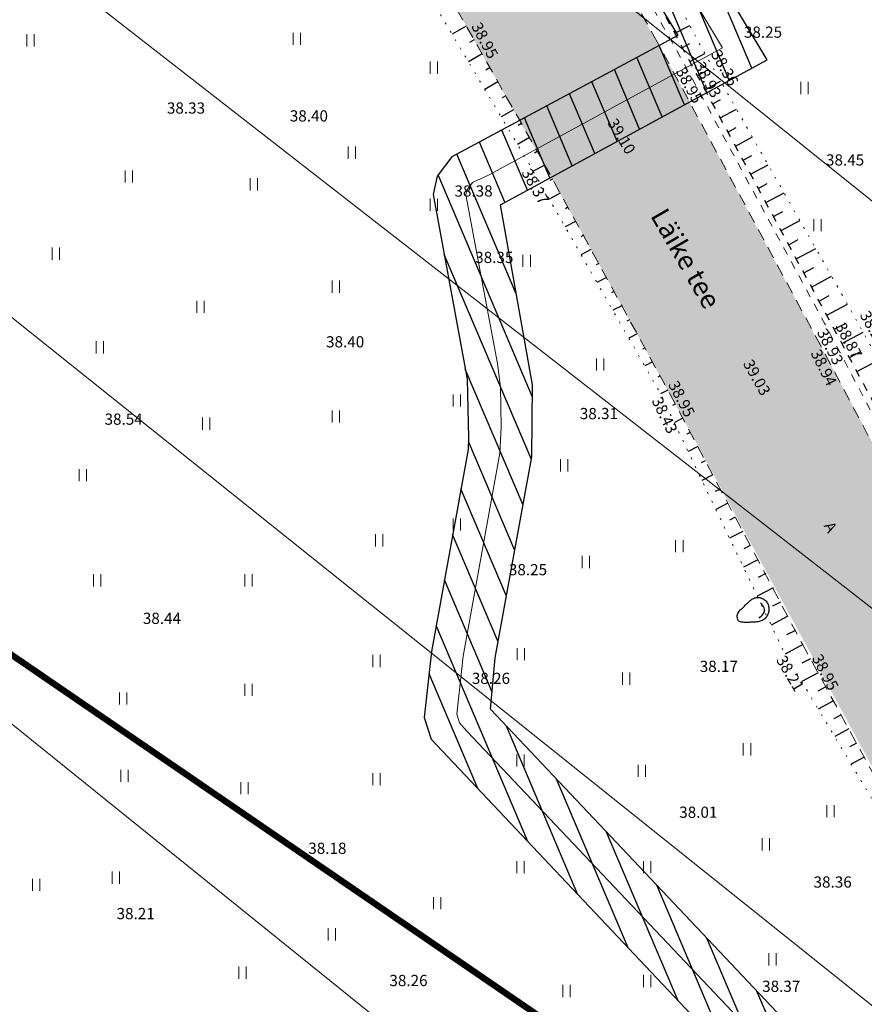
# Model space of a CAD drawing. Units: metres. Extents: x 546366 to 548713, y 6581653 to 6584955.
# Drawn here: x 546853 to 546906, y 6584475 to 6584536 of the extents above; entities that cross this region are included whole.
import ezdxf
from ezdxf.enums import TextEntityAlignment as Align

# ---------------------------------------------------------------- set-up
doc = ezdxf.new("R2010")
doc.units = ezdxf.units.M
for name, pattern in [('ASFBET', [2.5, 1.5, -1]), ('KATASTRIPIIR', [0.02, 0.01, 0.01]), ('KRUUSKILL', [2, 1, -1]), ('NOLVAALL', [1.2, 0.2, -1]), ('NOLVAKRIIPS', [0.2, 0.1, 0.1])]:
    doc.linetypes.add(name, pattern=pattern)
for name, color, linetype in [('DTRASS', 201, 'Continuous'), ('HALJASTUS', 3, 'Continuous'), ('OPT-kaitsevöönd', 7, 'Continuous'), ('PIIR', 32, 'Continuous'), ('RELJEEF', 34, 'Continuous'), ('TEE', 7, 'Continuous'), ('VTRASS', 5, 'Continuous')]:
    doc.layers.add(name, color=color, linetype=linetype)
doc.layers.add('KORGUS-EH2000', color=2, linetype='Continuous', lineweight=0)
doc.styles.add('romans', font='romans.shx')
doc.styles.add('Style-INTL_ISO_ITALIC', font='INTL_ISO_ITALIC.shx')
doc.linetypes.add('-D-', pattern='A,10,-1.5,["D",romans,S=1.4,R=0,X=-0.7,Y=-0.7],-1.5,10,-3', length=26)
doc.linetypes.add('-V-', pattern='A,10,-1.5,["V",romans,S=1.4,R=0,X=-0.7,Y=-0.7],-1.5,10,-3', length=26)

# ---------------------------------------------------------------- blocks, each defined once
blk = doc.blocks.new('kivisu_5')
at = {"layer": 'RELJEEF', "linetype": 'Continuous', "flags": 128}
blk.add_lwpolyline([(0.72, -0.83), (0.81, -0.74), (0.94, -0.59), (1.08, -0.45), (1.21, -0.3), (1.33, -0.14), (1.38, 0.06), (1.38, 0.26), (1.33, 0.45), (1.25, 0.63), (1.12, 0.79), (0.99, 0.94), (0.86, 1.09)], dxfattribs=at)
at = {"layer": 'RELJEEF', "linetype": 'Continuous'}
blk.add_open_spline([(-2.05, -0.57), (-2.05, -0.57), (-2.04, -1.09), (-1.65, -1.35), (-1.15, -1.37), (-0.65, -1.37), (-0.15, -1.36), (0.35, -1.32), (0.84, -1.25), (1.29, -1.05), (1.64, -0.69), (1.87, -0.25), (1.94, 0.24), (1.88, 0.74), (1.67, 1.19), (1.31, 1.53), (0.85, 1.74), (0.36, 1.78), (-0.1, 1.59), (-0.51, 1.3), (-0.86, 0.94), (-1.2, 0.58), (-1.58, 0.25), (-1.94, -0.08), (-2.05, -0.57)], degree=3, dxfattribs=at)
blk = doc.blocks.new('HEIN_9')
at = {"layer": 'HALJASTUS', "linetype": 'Continuous', "lineweight": 0}
for p, q in [((-0.46, 0.76), (-0.46, -0.76)), ((0.46, 0.76), (0.46, -0.76))]:
    blk.add_line(p, q, dxfattribs=at)

msp = doc.modelspace()

# ---------------------------------------------------------------- hatches: boundary and pattern name
at = {"true_color": 0x939598}
h = msp.add_hatch(color=252, dxfattribs=at)
h.dxf.hatch_style = 1
edge = h.paths.add_edge_path()
edge.add_line((546834.535, 6584607.309), (546843.944, 6584615.96))
edge.add_line((546843.944, 6584615.96), (546849.191, 6584611.208))
edge.add_arc((546855.855, 6584620.739), 11.63, 235.0378, 288.87909)
edge.add_arc((546850.507, 6584636.359), 28.14, 288.8925, 303.48429)
edge.add_line((546866.032, 6584612.889), (546872.007, 6584617.935))
edge.add_line((546872.007, 6584617.935), (546881.612, 6584629.653))
edge.add_arc((546880.642, 6584631.2), 1.826, 302.08466, 398.86953)
edge.add_line((546882.064, 6584632.346), (546880.091, 6584633.589))
edge.add_line((546880.091, 6584633.589), (546878.704, 6584633.894))
edge.add_line((546878.704, 6584633.894), (546884.261, 6584640.61))
edge.add_line((546884.261, 6584640.61), (546884.571, 6584639.47))
edge.add_line((546884.571, 6584639.47), (546886.831, 6584638.515))
edge.add_line((546886.831, 6584638.515), (546887.047, 6584637.71))
edge.add_line((546887.047, 6584637.71), (546887.472, 6584637.546))
edge.add_line((546887.472, 6584637.546), (546888.333, 6584638.877))
edge.add_line((546888.333, 6584638.877), (546889.41, 6584639.293))
edge.add_line((546889.41, 6584639.293), (546896.936, 6584648.353))
edge.add_line((546896.936, 6584648.353), (546897.826, 6584650.105))
edge.add_line((546897.826, 6584650.105), (546895.281, 6584652.223))
edge.add_line((546895.281, 6584652.223), (546894.496, 6584652.535))
edge.add_line((546894.496, 6584652.535), (546901.55, 6584660.912))
edge.add_line((546901.55, 6584660.912), (546904.315, 6584658.131))
edge.add_line((546904.315, 6584658.131), (546905.351, 6584658.48))
edge.add_line((546905.351, 6584658.48), (546927.79, 6584685.029))
edge.add_line((546927.79, 6584685.029), (546933.321, 6584680.639))
edge.add_line((546933.321, 6584680.639), (546927.729, 6584673.835))
edge.add_line((546927.729, 6584673.835), (546927.768, 6584672.988))
edge.add_line((546927.768, 6584672.988), (546928.028, 6584671.973))
edge.add_line((546928.028, 6584671.973), (546928.278, 6584671.485))
edge.add_line((546928.278, 6584671.485), (546928.938, 6584670.64))
edge.add_line((546928.938, 6584670.64), (546929.876, 6584669.729))
edge.add_line((546929.876, 6584669.729), (546924.608, 6584663.674))
edge.add_line((546924.608, 6584663.674), (546924.087, 6584663.912))
edge.add_line((546924.087, 6584663.912), (546921.097, 6584664.763))
edge.add_line((546921.097, 6584664.763), (546919.919, 6584664.716))
edge.add_line((546919.919, 6584664.716), (546902.99, 6584644.627))
edge.add_line((546902.99, 6584644.627), (546857.746, 6584588.867))
edge.add_line((546857.746, 6584588.867), (546866.135, 6584576.723))
edge.add_line((546866.135, 6584576.723), (546885.712, 6584547.619))
edge.add_line((546885.712, 6584547.619), (546894.044, 6584532.74))
edge.add_line((546894.044, 6584532.74), (546914.357, 6584494.898))
edge.add_line((546914.357, 6584494.898), (546924.31, 6584477.028))
edge.add_line((546924.31, 6584477.028), (546928.934, 6584469.423))
edge.add_line((546928.934, 6584469.423), (546942.924, 6584448.827))
edge.add_line((546942.924, 6584448.827), (546933.299, 6584444.861))
edge.add_line((546933.299, 6584444.861), (546924.444, 6584457.796))
edge.add_line((546924.444, 6584457.796), (546914.908, 6584467.57))
edge.add_line((546914.908, 6584467.57), (546916.109, 6584469.303))
edge.add_line((546916.109, 6584469.303), (546916.374, 6584471.083))
edge.add_line((546916.374, 6584471.083), (546894.098, 6584512.108))
edge.add_line((546894.098, 6584512.108), (546887.394, 6584524.399))
edge.add_line((546887.394, 6584524.399), (546881.536, 6584534.851))
edge.add_line((546881.536, 6584534.851), (546877.598, 6584541.815))
edge.add_line((546877.598, 6584541.815), (546869.562, 6584554.906))
edge.add_line((546869.562, 6584554.906), (546860.057, 6584569.16))
edge.add_line((546860.057, 6584569.16), (546851.815, 6584579.819))
edge.add_line((546851.815, 6584579.819), (546847.194, 6584586.523))
edge.add_line((546847.194, 6584586.523), (546846.161, 6584587.517))
edge.add_line((546846.161, 6584587.517), (546845.324, 6584587.915))
edge.add_line((546845.324, 6584587.915), (546840.598, 6584576.052))
edge.add_line((546840.598, 6584576.052), (546837.592, 6584570.348))
edge.add_line((546837.592, 6584570.348), (546834.512, 6584565.697))
edge.add_line((546834.512, 6584565.697), (546830.108, 6584560.226))
edge.add_line((546830.108, 6584560.226), (546821.046, 6584551.326))
edge.add_line((546821.046, 6584551.326), (546813.742, 6584544.877))
edge.add_arc((546777.33, 6584584.209), 53.599, 306.27626, 312.79289, ccw=False)
edge.add_arc((546723.837, 6584654.633), 142.031, 300.34711, 306.86373, ccw=False)
edge.add_line((546795.596, 6584532.063), (546786.987, 6584526.53))
edge.add_line((546786.987, 6584526.53), (546783.687, 6584530.911))
edge.add_line((546783.687, 6584530.911), (546783.389, 6584531.481))
edge.add_line((546783.389, 6584531.481), (546798.319, 6584542.407))
edge.add_line((546798.319, 6584542.407), (546806.944, 6584549.875))
edge.add_line((546806.944, 6584549.875), (546823.691, 6584566.087))
edge.add_line((546823.691, 6584566.087), (546827.713, 6584571.697))
edge.add_line((546827.713, 6584571.697), (546831.115, 6584576.756))
edge.add_line((546831.115, 6584576.756), (546832.899, 6584580.582))
edge.add_line((546832.899, 6584580.582), (546835.581, 6584587.923))
edge.add_line((546835.581, 6584587.923), (546837.165, 6584597.467))
edge.add_line((546837.165, 6584597.467), (546836.999, 6584603.593))
edge.add_line((546836.999, 6584603.593), (546834.535, 6584607.309))
at = {"layer": 'OPT-kaitsevöönd'}
h = msp.add_hatch(dxfattribs=at)
h.set_pattern_fill('ANSI31', color=45, scale=0.5, angle=68)
h.paths.add_polyline_path([(546863.55, 6584599.987), (546873.783, 6584592.687), (546871.008, 6584576.384), (546872.727, 6584570.926), (546894.247, 6584535.128), (546880.149, 6584527.545), (546879.216, 6584526.341), (546878.98, 6584525.204), (546881.098, 6584513.668), (546881.188, 6584509.996), (546881.153, 6584509.272), (546878.866, 6584496.656), (546878.418, 6584492.538), (546878.842, 6584491.182), (546903.541, 6584465.037), (546915.256, 6584460.452), (546916.574, 6584459.209), (546930.437, 6584438.499), (546933.757, 6584440.73), (546919.326, 6584462.111), (546917.358, 6584463.95), (546905.791, 6584468.479), (546882.552, 6584493.049), (546882.854, 6584496.266), (546885.137, 6584508.818), (546885.181, 6584513.315), (546883.17, 6584524.554), (546899.827, 6584533.612), (546876.399, 6584572.58), (546875.114, 6584576.664), (546878.143, 6584594.469), (546866.177, 6584603.16)])

# ---------------------------------------------------------------- linework, layer by layer
at = {"layer": 'DTRASS', "linetype": '-D-', "lineweight": 0, "ltscale": 0.5, "flags": 128}
for points in [[(546862.205, 6584560.232), (546933.495, 6584503.054)], [(546849.345, 6584543.755), (546938.762, 6584474.163)], [(546841.187, 6584526.675), (546909.248, 6584472.255), (546914.199, 6584468.297)], [(546826.559, 6584513.172), (546896.197, 6584457.013)]]:
    msp.add_lwpolyline(points, dxfattribs=at)
at = {"layer": 'OPT-kaitsevöönd', "color": 45, "flags": 128}
for points in [[(546863.55, 6584599.987), (546873.783, 6584592.687), (546871.008, 6584576.384), (546872.727, 6584570.926), (546894.247, 6584535.128), (546880.149, 6584527.545), (546879.216, 6584526.341), (546878.98, 6584525.204), (546881.098, 6584513.668), (546881.188, 6584509.996), (546881.153, 6584509.272), (546878.866, 6584496.656), (546878.418, 6584492.538), (546878.842, 6584491.182), (546903.541, 6584465.037)], [(546905.791, 6584468.479), (546882.552, 6584493.049), (546882.854, 6584496.266), (546885.137, 6584508.818), (546885.181, 6584513.315), (546883.17, 6584524.554), (546899.827, 6584533.612), (546876.399, 6584572.58), (546875.114, 6584576.664), (546878.143, 6584594.469)]]:
    msp.add_lwpolyline(points, dxfattribs=at)
at = {"layer": 'PIIR', "color": 36, "linetype": 'KATASTRIPIIR', "lineweight": 0, "ltscale": 0.5, "const_width": 0.4}
for points in [[(546915.74, 6584452.74), (546918.84, 6584450.47), (546933.82, 6584468.49), (546971.31, 6584513.57), (546979.17, 6584522.98), (547027.09, 6584580.66), (547025.48, 6584581.99), (547015.54, 6584589.83), (546926.43, 6584660.59), (546923.84, 6584662.63), (546875.23, 6584606.42), (546833.44, 6584558.09), (546807.1, 6584527.63), (546810.07, 6584525.6), (546905.36, 6584460.35), (546915.74, 6584452.74)], [(546770, 6584353.41), (546773.85, 6584355.72), (546905.36, 6584460.35), (546810.07, 6584525.6), (546807.1, 6584527.63), (546746.08, 6584499.47), (546694.76, 6584475.84), (546770, 6584353.41)]]:
    msp.add_lwpolyline(points, close=True, dxfattribs=at)
at = {"layer": 'RELJEEF', "linetype": 'NOLVAKRIIPS', "ltscale": 0.5}
for p, q in [((546881.044, 6584535.721), (546880.155, 6584535.205)), ((546894.069, 6584535.27), (546894.998, 6584535.763)), ((546881.536, 6584534.851), (546881.25, 6584534.685)), ((546894.538, 6584534.387), (546895.003, 6584534.634)), ((546882.028, 6584533.98), (546881.177, 6584533.485)), ((546895.007, 6584533.504), (546895.942, 6584534.008)), ((546882.52, 6584533.11), (546882.264, 6584532.961)), ((546895.482, 6584532.624), (546895.959, 6584532.881)), ((546883.013, 6584532.239), (546882.199, 6584531.766)), ((546895.957, 6584531.744), (546896.931, 6584532.269)), ((546883.505, 6584531.369), (546883.278, 6584531.236)), ((546896.432, 6584530.864), (546896.929, 6584531.132)), ((546883.997, 6584530.498), (546883.221, 6584530.047)), ((546896.906, 6584529.983), (546897.92, 6584530.53)), ((546884.489, 6584529.627), (546884.291, 6584529.512)), ((546897.381, 6584529.103), (546897.898, 6584529.382)), ((546884.981, 6584528.757), (546884.243, 6584528.327)), ((546897.856, 6584528.223), (546898.91, 6584528.792)), ((546885.474, 6584527.886), (546885.305, 6584527.788)), ((546898.331, 6584527.343), (546898.868, 6584527.633)), ((546885.955, 6584527.032), (546885.229, 6584526.651)), ((546898.805, 6584526.463), (546899.899, 6584527.053)), ((546886.435, 6584526.155), (546886.271, 6584526.069)), ((546899.28, 6584525.583), (546899.837, 6584525.883)), ((546886.914, 6584525.277), (546886.223, 6584524.914)), ((546899.755, 6584524.703), (546900.888, 6584525.314)), ((546887.394, 6584524.399), (546887.233, 6584524.315)), ((546900.23, 6584523.823), (546900.806, 6584524.134)), ((546887.873, 6584523.522), (546887.217, 6584523.178)), ((546900.705, 6584522.943), (546901.878, 6584523.575)), ((546888.353, 6584522.644), (546888.194, 6584522.561)), ((546901.179, 6584522.063), (546901.776, 6584522.384)), ((546888.832, 6584521.766), (546888.211, 6584521.441)), ((546901.654, 6584521.182), (546902.867, 6584521.837)), ((546889.312, 6584520.888), (546889.156, 6584520.807)), ((546902.129, 6584520.302), (546902.745, 6584520.635)), ((546889.791, 6584520.011), (546889.205, 6584519.704)), ((546902.604, 6584519.422), (546903.856, 6584520.098)), ((546890.271, 6584519.133), (546890.117, 6584519.052)), ((546903.079, 6584518.542), (546903.715, 6584518.885)), ((546890.75, 6584518.255), (546890.2, 6584517.967)), ((546903.553, 6584517.662), (546904.845, 6584518.359)), ((546891.23, 6584517.378), (546891.079, 6584517.298)), ((546904.027, 6584516.781), (546904.682, 6584517.133)), ((546904.5, 6584515.9), (546905.822, 6584516.61)), ((546891.709, 6584516.5), (546891.194, 6584516.23)), ((546892.189, 6584515.622), (546892.04, 6584515.544)), ((546904.973, 6584515.019), (546905.64, 6584515.377)), ((546892.668, 6584514.745), (546892.188, 6584514.493)), ((546905.446, 6584514.138), (546906.792, 6584514.86)), ((546893.148, 6584513.867), (546893.002, 6584513.79)), ((546893.627, 6584512.99), (546893.175, 6584512.756)), ((546894.098, 6584512.108), (546893.924, 6584512.018)), ((546894.566, 6584511.224), (546894.038, 6584510.951)), ((546895.034, 6584510.34), (546894.815, 6584510.227)), ((546895.503, 6584509.457), (546894.901, 6584509.145)), ((546895.971, 6584508.573), (546895.706, 6584508.436)), ((546896.439, 6584507.689), (546895.764, 6584507.34)), ((546896.907, 6584506.806), (546896.597, 6584506.645)), ((546897.375, 6584505.922), (546896.626, 6584505.534)), ((546897.843, 6584505.038), (546897.488, 6584504.855)), ((546898.311, 6584504.155), (546897.489, 6584503.729)), ((546898.779, 6584503.271), (546898.38, 6584503.064)), ((546899.248, 6584502.387), (546898.352, 6584501.924)), ((546899.758, 6584501.525), (546899.271, 6584501.273)), ((546900.217, 6584500.637), (546899.215, 6584500.118)), ((546900.677, 6584499.749), (546900.162, 6584499.482)), ((546901.137, 6584498.861), (546900.078, 6584498.313)), ((546901.596, 6584497.973), (546901.053, 6584497.691)), ((546902.057, 6584497.085), (546900.97, 6584496.492)), ((546902.536, 6584496.207), (546902.01, 6584495.921)), ((546903.015, 6584495.33), (546901.998, 6584494.775)), ((546903.494, 6584494.452), (546903.003, 6584494.184)), ((546903.973, 6584493.574), (546903.026, 6584493.057)), ((546904.452, 6584492.696), (546903.996, 6584492.447)), ((546904.931, 6584491.818), (546904.054, 6584491.34)), ((546905.409, 6584490.94), (546904.989, 6584490.711)), ((546905.888, 6584490.062), (546905.082, 6584489.622))]:
    msp.add_line(p, q, dxfattribs=at)
at = {"layer": 'RELJEEF', "linetype": 'NOLVAALL', "lineweight": 0, "ltscale": 0.5, "flags": 128}
for points in [[(546910.953, 6584480.686), (546909.944, 6584481.166), (546908.699, 6584483.577), (546900.86, 6584496.677), (546893.139, 6584512.831), (546884.968, 6584527.107), (546876.747, 6584540.938), (546867.829, 6584553.389), (546859.43, 6584568.707), (546856.238, 6584573.193), (546856.238, 6584573.193)], [(546879.226, 6584558.936), (546882.455, 6584557.671), (546888.846, 6584547.309), (546895.799, 6584534.259), (546905.105, 6584517.903), (546912.599, 6584504.384), (546920.743, 6584488.92), (546924.351, 6584482.659), (546925.108, 6584481.298), (546925.108, 6584481.298)]]:
    msp.add_lwpolyline(points, dxfattribs=at)
at = {"layer": 'TEE', "linetype": 'KRUUSKILL', "lineweight": 0, "ltscale": 0.5, "flags": 128}
msp.add_lwpolyline([(546930.662, 6584468.114), (546925.96, 6584475.718), (546918.999, 6584488.092), (546910.719, 6584503.3), (546903.445, 6584517.114), (546894.616, 6584533.433), (546887.362, 6584546.309), (546877.843, 6584561.082), (546867.785, 6584575.413), (546859.447, 6584587.692)], dxfattribs=at)
at = {"layer": 'TEE', "linetype": 'ASFBET', "lineweight": 0, "ltscale": 0.5}
for points in [[(546929.616, 6584468.552), (546928.934, 6584469.423), (546924.31, 6584477.028), (546917.349, 6584489.402), (546909.069, 6584504.61), (546903.193, 6584515.74), (546892.966, 6584534.743), (546885.712, 6584547.619), (546876.193, 6584562.392), (546872.118, 6584568.133), (546866.135, 6584576.723), (546863.469, 6584580.663)], [(546855.863, 6584574.065), (546859.255, 6584569.408), (546862.122, 6584565.22), (546869.562, 6584554.906), (546877.386, 6584542.19), (546885.916, 6584527.105), (546893.756, 6584512.754), (546902.023, 6584497.148), (546909.33, 6584483.753), (546910.953, 6584480.686), (546916.374, 6584471.083)]]:
    msp.add_lwpolyline(points, dxfattribs=at)
at = {"layer": 'TEE', "linetype": 'KRUUSKILL', "ltscale": 0.5, "flags": 128}
msp.add_lwpolyline([(546923.716, 6584479.613), (546924, 6584480.152), (546923.907, 6584480.408), (546923.439, 6584481.035), (546919.165, 6584488.136), (546911.132, 6584503.542), (546903.759, 6584517.281), (546894.959, 6584533.593), (546887.937, 6584546.827), (546879.226, 6584558.936)], dxfattribs=at)
at = {"layer": 'VTRASS', "linetype": '-V-', "lineweight": 0, "ltscale": 0.5, "flags": 128}
msp.add_lwpolyline([(546916.599, 6584461.942), (546916.262, 6584462.205), (546905.937, 6584466.301), (546904.666, 6584466.758), (546881.087, 6584491.688), (546880.618, 6584492.202), (546880.451, 6584492.736), (546880.847, 6584496.369), (546883.145, 6584509.045), (546883.223, 6584510.689), (546883.183, 6584513.166), (546882.987, 6584514.635), (546881.018, 6584525.183), (546881.08, 6584525.481), (546881.439, 6584525.944), (546882.426, 6584526.415), (546897.037, 6584534.37), (546874.563, 6584571.753), (546873.061, 6584576.524), (546875.963, 6584593.578), (546872.397, 6584596.158), (546865.967, 6584600.809)], dxfattribs=at)

# ---------------------------------------------------------------- block references
at = {"layer": 'HALJASTUS', "linetype": 'Continuous', "lineweight": 0, "xscale": 0.5, "yscale": 0.5}
for p in [(546853.829, 6584534.83), (546870.468, 6584534.92), (546879.013, 6584533.12), (546902.162, 6584531.847), (546873.886, 6584527.81), (546859.968, 6584526.325), (546867.77, 6584525.83), (546879.013, 6584524.57), (546902.984, 6584523.285), (546855.414, 6584521.51), (546884.814, 6584521.06), (546872.897, 6584519.44), (546864.442, 6584518.18), (546858.162, 6584515.651), (546889.402, 6584514.58), (546880.452, 6584512.33), (546872.897, 6584511.34), (546864.802, 6584510.89), (546887.153, 6584508.28), (546857.089, 6584507.673), (546880.452, 6584504.591), (546875.595, 6584503.601), (546894.349, 6584503.241), (546888.502, 6584502.251), (546857.989, 6584501.103), (546867.433, 6584501.103), (546884.455, 6584496.491), (546875.438, 6584496.063), (546891.021, 6584494.961), (546867.433, 6584494.263), (546859.608, 6584493.723), (546898.576, 6584490.551), (546884.432, 6584489.853), (546892.01, 6584489.201), (546859.698, 6584488.892), (546875.438, 6584488.683), (546867.198, 6584488.121), (546903.793, 6584486.681), (546899.745, 6584484.611), (546884.432, 6584483.193), (546892.347, 6584483.193), (546859.152, 6584482.536), (546854.172, 6584482.086), (546879.215, 6584480.943), (546872.65, 6584478.992), (546900.172, 6584477.433), (546867.067, 6584476.596), (546892.347, 6584476.083), (546887.31, 6584475.453)]:
    msp.add_blockref('HEIN_9', p, dxfattribs=at)
at = {"layer": 'RELJEEF', "linetype": 'Continuous', "xscale": 0.5, "yscale": 0.5}
msp.add_blockref('kivisu_5', (546898.983, 6584499.162), dxfattribs=at)

# ---------------------------------------------------------------- texts
at = {"layer": 'KORGUS-EH2000', "color": 32, "linetype": 'Continuous', "lineweight": 0, "style": 'Style-INTL_ISO_ITALIC'}
for rotation, p in [(297.83141, (546881.333, 6584535.715)), (297.56596, (546893.632, 6584513.332)), (297.54534, (546902.609, 6584496.258))]:
    msp.add_text('38.95', height=0.7, rotation=rotation, dxfattribs=at).set_placement(p)
for s, p in [(' 38.25', (546898.17, 6584535.69)), (' 38.38', (546880.09, 6584525.77)), (' 38.31', (546887.92, 6584511.87)), (' 38.17', (546895.41, 6584496.08)), (' 38.36', (546902.52, 6584482.61))]:
    msp.add_text(s, height=0.7, dxfattribs=at).set_placement(p, align=Align.TOP_LEFT)
for s, rotation, p in [(' 38.36', 299.62709, (546896.798, 6584534.506)), (' 38.95', 298.30672, (546894.616, 6584533.432)), (' 38.93', 298.37232, (546895.776, 6584533.783)), (' 39.10', 300.85945, (546890.321, 6584530.229)), (' 38.37', 299.42981, (546884.97, 6584527.104)), (' 38.20', 299.01571, (546906.102, 6584518.21)), (' 38.87', 298.07952, (546904.588, 6584517.489)), (' 38.93', 297.327, (546903.442, 6584517.111)), (' 39.03', 299.27599, (546898.811, 6584515.172)), (' 38.43', 295.73435, (546893.141, 6584512.834)), (' 38.21', 300.56456, (546900.863, 6584496.676))]:
    msp.add_text(s, height=0.7, rotation=rotation, dxfattribs=at).set_placement(p, align=Align.TOP_LEFT)
for s, p in [(' 38.33', (546862.13, 6584530.25)), (' 38.40', (546872.07, 6584515.65)), (' 38.25', (546883.49, 6584501.42)), (' 38.44', (546860.63, 6584498.38)), (' 38.01', (546894.13, 6584486.27)), (' 38.18', (546870.96, 6584484.02))]:
    msp.add_text(s, height=0.7, dxfattribs=at).set_placement(p)
for s, p in [('38.40', (546870.02, 6584530.11)), ('38.45', (546903.51, 6584527.36)), ('38.35', (546881.6, 6584521.27)), ('38.54', (546858.45, 6584511.17)), ('38.26', (546881.39, 6584494.98)), ('38.26', (546876.24, 6584476.11)), ('38.37', (546899.52, 6584475.75))]:
    msp.add_text(s, height=0.7, dxfattribs=at).set_placement(p, align=Align.MIDDLE_LEFT)
msp.add_text(' 38.94', height=0.7, rotation=296.29141, dxfattribs=at).set_placement((546902.752, 6584515.649), align=Align.MIDDLE_LEFT)
at = {"layer": 'KORGUS-EH2000', "color": 32, "linetype": 'Continuous', "lineweight": 0, "style": 'Style-INTL_ISO_ITALIC', "width": 0.999971}
msp.add_text('38.21', height=0.7, dxfattribs=at).set_placement((546859.2, 6584480.29), align=Align.MIDDLE_LEFT)
at = {"layer": 'TEE', "linetype": 'Continuous', "attachment_point": 5, "line_spacing_factor": 0.6, "style": 'romans'}
for s, insert, char_height, rotation in [('\\FINTL_ISO;Läike tee', (546894.755, 6584521.206), 1.2, 300.04281), ('\\FINTL_ISO;A', (546903.799, 6584504.429), 0.7, 299.56783)]:
    msp.add_mtext(s, dxfattribs=dict(at, insert=insert, char_height=char_height, rotation=rotation))

doc.saveas('drawing.dxf')
